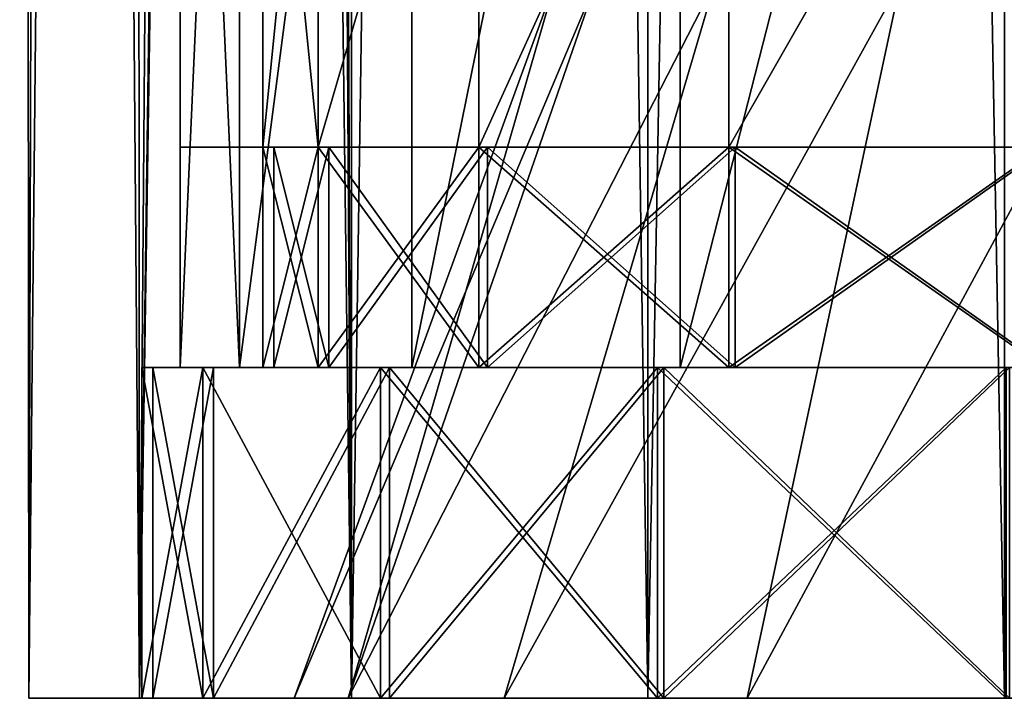
# Model space of a CAD drawing. Units: millimetres. Extents: x -30 to 57, y -98 to 82.
# Drawn here: x 32 to 41, y -98 to -92 of the extents above; entities that cross this region are included whole.
import ezdxf

# ---------------------------------------------------------------- set-up
doc = ezdxf.new("R2010")
doc.units = ezdxf.units.MM
doc.header["$LTSCALE"] = 65.185185
for name, color, linetype in [('153', 7, 'CONTINUOUS'), ('154', 7, 'CONTINUOUS'), ('155', 7, 'CONTINUOUS'), ('162', 7, 'CONTINUOUS'), ('163', 7, 'CONTINUOUS'), ('227', 7, 'CONTINUOUS'), ('229', 7, 'CONTINUOUS'), ('234', 7, 'CONTINUOUS'), ('235', 7, 'CONTINUOUS'), ('236', 7, 'CONTINUOUS'), ('245', 7, 'CONTINUOUS'), ('246', 7, 'CONTINUOUS'), ('247', 7, 'CONTINUOUS'), ('248', 7, 'CONTINUOUS'), ('249', 7, 'CONTINUOUS'), ('250', 7, 'CONTINUOUS'), ('801', 7, 'CONTINUOUS'), ('835', 7, 'CONTINUOUS'), ('836', 7, 'CONTINUOUS'), ('837', 7, 'CONTINUOUS')]:
    doc.layers.add(name, color=color, linetype=linetype)

msp = doc.modelspace()

# ---------------------------------------------------------------- linework, layer by layer
at = {"layer": '153', "linetype": 'CONTINUOUS'}
for points in [[(34.2008, -98.5, 94.9769), (33.65, -98.5, 91.5), (34.2008, -98.5, 88.023), (34.2008, -98.5, 94.9769)], [(35.7986, -98.5, 98.1127), (34.2008, -98.5, 94.9769), (35.4221, -98.5, 94.5799), (35.7986, -98.5, 98.1127)], [(34.2008, -98.5, 94.9769), (34.2008, -98.5, 88.023), (34.9342, -98.5, 91.5), (34.2008, -98.5, 94.9769)], [(34.2008, -98.5, 94.9769), (34.9342, -98.5, 91.5), (35.4221, -98.5, 94.5799), (34.2008, -98.5, 94.9769)], [(34.2008, -98.5, 88.023), (35.7988, -98.5, 84.8871), (34.9342, -98.5, 91.5), (34.2008, -98.5, 88.023)], [(34.9342, -98.5, 91.5), (35.7988, -98.5, 84.8871), (35.422, -98.5, 88.4202), (34.9342, -98.5, 91.5)], [(35.422, -98.5, 88.4202), (35.7988, -98.5, 84.8871), (36.8376, -98.5, 85.6421), (35.422, -98.5, 88.4202)], [(36.8377, -98.5, 97.358), (35.7986, -98.5, 98.1127), (35.4221, -98.5, 94.5799), (36.8377, -98.5, 97.358)], [(38.2874, -98.5, 100.6014), (35.7986, -98.5, 98.1127), (36.8377, -98.5, 97.358), (38.2874, -98.5, 100.6014)], [(35.7988, -98.5, 84.8871), (38.2876, -98.5, 82.3984), (36.8376, -98.5, 85.6421), (35.7988, -98.5, 84.8871)], [(36.8376, -98.5, 85.6421), (38.2876, -98.5, 82.3984), (39.0424, -98.5, 83.4373), (36.8376, -98.5, 85.6421)], [(39.0427, -98.5, 99.5628), (38.2874, -98.5, 100.6014), (36.8377, -98.5, 97.358), (39.0427, -98.5, 99.5628)], [(41.4233, -98.5, 102.1993), (38.2874, -98.5, 100.6014), (39.0427, -98.5, 99.5628), (41.4233, -98.5, 102.1993)], [(38.2876, -98.5, 82.3984), (41.4236, -98.5, 80.8006), (39.0424, -98.5, 83.4373), (38.2876, -98.5, 82.3984)], [(39.0424, -98.5, 83.4373), (41.4236, -98.5, 80.8006), (41.8203, -98.5, 82.022), (39.0424, -98.5, 83.4373)], [(41.8205, -98.5, 100.9781), (41.4233, -98.5, 102.1993), (39.0427, -98.5, 99.5628), (41.8205, -98.5, 100.9781)]]:
    msp.add_3dface(points, dxfattribs=at)
at = {"layer": '154', "linetype": 'CONTINUOUS'}
for points in [[(33.65, -98.5, 91.5), (34.2008, -98.5, 94.9769), (33.65, -95.5, 91.5), (33.65, -98.5, 91.5)], [(33.65, -95.5, 91.5), (34.2008, -98.5, 94.9769), (34.2006, -95.5, 94.9765), (33.65, -95.5, 91.5)], [(34.2006, -95.5, 94.9765), (34.2008, -98.5, 94.9769), (35.7986, -95.5, 98.1126), (34.2006, -95.5, 94.9765)], [(34.2008, -98.5, 94.9769), (35.7986, -98.5, 98.1127), (35.7986, -95.5, 98.1126), (34.2008, -98.5, 94.9769)], [(35.7986, -98.5, 98.1127), (38.2874, -98.5, 100.6014), (35.7986, -95.5, 98.1126), (35.7986, -98.5, 98.1127)], [(35.7986, -95.5, 98.1126), (38.2874, -98.5, 100.6014), (38.2874, -95.5, 100.6014), (35.7986, -95.5, 98.1126)], [(38.2874, -98.5, 100.6014), (41.4233, -98.5, 102.1993), (38.2874, -95.5, 100.6014), (38.2874, -98.5, 100.6014)], [(38.2874, -95.5, 100.6014), (41.4233, -98.5, 102.1993), (41.4236, -95.5, 102.1994), (38.2874, -95.5, 100.6014)]]:
    msp.add_3dface(points, dxfattribs=at)
at = {"layer": '155', "linetype": 'CONTINUOUS'}
for points in [[(34.2008, -98.5, 88.023), (33.65, -98.5, 91.5), (34.2006, -95.5, 88.0235), (34.2008, -98.5, 88.023)], [(33.65, -98.5, 91.5), (33.65, -95.5, 91.5), (34.2006, -95.5, 88.0235), (33.65, -98.5, 91.5)], [(35.7986, -95.5, 84.8874), (34.2008, -98.5, 88.023), (34.2006, -95.5, 88.0235), (35.7986, -95.5, 84.8874)], [(35.7988, -98.5, 84.8871), (34.2008, -98.5, 88.023), (35.7986, -95.5, 84.8874), (35.7988, -98.5, 84.8871)], [(38.2874, -95.5, 82.3986), (35.7988, -98.5, 84.8871), (35.7986, -95.5, 84.8874), (38.2874, -95.5, 82.3986)], [(38.2876, -98.5, 82.3984), (35.7988, -98.5, 84.8871), (38.2874, -95.5, 82.3986), (38.2876, -98.5, 82.3984)], [(41.4236, -95.5, 80.8006), (38.2876, -98.5, 82.3984), (38.2874, -95.5, 82.3986), (41.4236, -95.5, 80.8006)], [(41.4236, -98.5, 80.8006), (38.2876, -98.5, 82.3984), (41.4236, -95.5, 80.8006), (41.4236, -98.5, 80.8006)]]:
    msp.add_3dface(points, dxfattribs=at)
at = {"layer": '162', "linetype": 'CONTINUOUS'}
for points in [[(34.9342, -98.5, 91.5), (35.422, -98.5, 88.4202), (37.3, -92, 91.5), (34.9342, -98.5, 91.5)], [(35.422, -98.5, 88.4202), (36.8376, -98.5, 85.6421), (38.7511, -92, 87.0333), (35.422, -98.5, 88.4202)], [(37.3, -92, 91.5), (35.422, -98.5, 88.4202), (37.6718, -92, 89.1519), (37.3, -92, 91.5)], [(35.422, -98.5, 88.4202), (38.7511, -92, 87.0333), (37.6718, -92, 89.1519), (35.422, -98.5, 88.4202)], [(36.8376, -98.5, 85.6421), (39.0424, -98.5, 83.4373), (40.4326, -92, 85.3517), (36.8376, -98.5, 85.6421)], [(36.8376, -98.5, 85.6421), (40.4326, -92, 85.3517), (38.7511, -92, 87.0333), (36.8376, -98.5, 85.6421)], [(39.0424, -98.5, 83.4373), (41.8203, -98.5, 82.022), (42.551, -92, 84.2721), (39.0424, -98.5, 83.4373)], [(39.0424, -98.5, 83.4373), (42.551, -92, 84.2721), (40.4326, -92, 85.3517), (39.0424, -98.5, 83.4373)]]:
    msp.add_3dface(points, dxfattribs=at)
at = {"layer": '163', "linetype": 'CONTINUOUS'}
for points in [[(35.4221, -98.5, 94.5799), (34.9342, -98.5, 91.5), (37.6719, -92, 93.8484), (35.4221, -98.5, 94.5799)], [(34.9342, -98.5, 91.5), (37.3, -92, 91.5), (37.6719, -92, 93.8484), (34.9342, -98.5, 91.5)], [(36.8377, -98.5, 97.358), (35.4221, -98.5, 94.5799), (38.7515, -92, 95.9672), (36.8377, -98.5, 97.358)], [(35.4221, -98.5, 94.5799), (37.6719, -92, 93.8484), (38.7515, -92, 95.9672), (35.4221, -98.5, 94.5799)], [(39.0427, -98.5, 99.5628), (36.8377, -98.5, 97.358), (40.4328, -92, 97.6485), (39.0427, -98.5, 99.5628)], [(36.8377, -98.5, 97.358), (38.7515, -92, 95.9672), (40.4328, -92, 97.6485), (36.8377, -98.5, 97.358)], [(41.8205, -98.5, 100.9781), (39.0427, -98.5, 99.5628), (42.5517, -92, 98.7281), (41.8205, -98.5, 100.9781)], [(39.0427, -98.5, 99.5628), (40.4328, -92, 97.6485), (42.5517, -92, 98.7281), (39.0427, -98.5, 99.5628)]]:
    msp.add_3dface(points, dxfattribs=at)
at = {"layer": '227', "linetype": 'CONTINUOUS'}
for points in [[(32.5273, -98.5, 89.7208), (33.5297, -98.5, 86.307), (34.1056, -98.5, 87.9923), (32.5273, -98.5, 89.7208)], [(32.5273, -98.5, 93.2792), (32.5273, -98.5, 89.7208), (33.55, -98.5, 91.5), (32.5273, -98.5, 93.2792)], [(33.55, -98.5, 91.5), (32.5273, -98.5, 89.7208), (34.1056, -98.5, 87.9923), (33.55, -98.5, 91.5)], [(33.5296, -98.5, 96.6927), (32.5273, -98.5, 93.2792), (34.1057, -98.5, 95.0079), (33.5296, -98.5, 96.6927)], [(34.1057, -98.5, 95.0079), (32.5273, -98.5, 93.2792), (33.55, -98.5, 91.5), (34.1057, -98.5, 95.0079)], [(35.453, -98.5, 99.6856), (33.5296, -98.5, 96.6927), (35.7179, -98.5, 98.1717), (35.453, -98.5, 99.6856)], [(35.7179, -98.5, 98.1717), (33.5296, -98.5, 96.6927), (34.1057, -98.5, 95.0079), (35.7179, -98.5, 98.1717)], [(33.5297, -98.5, 86.307), (35.4531, -98.5, 83.3142), (35.7178, -98.5, 84.8285), (33.5297, -98.5, 86.307)], [(34.1056, -98.5, 87.9923), (33.5297, -98.5, 86.307), (35.7178, -98.5, 84.8285), (34.1056, -98.5, 87.9923)], [(38.1417, -98.5, 102.0155), (35.453, -98.5, 99.6856), (38.229, -98.5, 100.6826), (38.1417, -98.5, 102.0155)], [(38.229, -98.5, 100.6826), (35.453, -98.5, 99.6856), (35.7179, -98.5, 98.1717), (38.229, -98.5, 100.6826)], [(35.4531, -98.5, 83.3142), (38.1419, -98.5, 80.9844), (38.2287, -98.5, 82.3176), (35.4531, -98.5, 83.3142)], [(35.7178, -98.5, 84.8285), (35.4531, -98.5, 83.3142), (38.2287, -98.5, 82.3176), (35.7178, -98.5, 84.8285)], [(41.3778, -98.5, 103.4935), (38.1417, -98.5, 102.0155), (44.9, -98.5, 102.85), (41.3778, -98.5, 103.4935)], [(44.9, -98.5, 102.85), (38.1417, -98.5, 102.0155), (41.3928, -98.5, 102.2945), (44.9, -98.5, 102.85)], [(41.3928, -98.5, 102.2945), (38.1417, -98.5, 102.0155), (38.229, -98.5, 100.6826), (41.3928, -98.5, 102.2945)], [(38.1419, -98.5, 80.9844), (41.3779, -98.5, 79.5065), (41.3926, -98.5, 80.7055), (38.1419, -98.5, 80.9844)], [(38.2287, -98.5, 82.3176), (38.1419, -98.5, 80.9844), (41.3926, -98.5, 80.7055), (38.2287, -98.5, 82.3176)]]:
    msp.add_3dface(points, dxfattribs=at)
at = {"layer": '229', "linetype": 'CONTINUOUS'}
for points in [[(35.0532, 0, 99.2), (35.453, -98.5, 99.6856), (35.4531, 81.5, 99.6858), (35.0532, 0, 99.2)], [(35.4531, -98.5, 83.3142), (35.0532, 0, 83.8), (35.453, 81.5, 83.3144), (35.4531, -98.5, 83.3142)], [(38.1417, 81.5, 80.9845), (35.4531, -98.5, 83.3142), (35.453, 81.5, 83.3144), (38.1417, 81.5, 80.9845)], [(35.453, -98.5, 99.6856), (38.1417, -98.5, 102.0155), (35.4531, 81.5, 99.6858), (35.453, -98.5, 99.6856)], [(38.1419, -98.5, 80.9844), (35.4531, -98.5, 83.3142), (38.1417, 81.5, 80.9845), (38.1419, -98.5, 80.9844)], [(35.4531, 81.5, 99.6858), (38.1417, -98.5, 102.0155), (38.1419, 81.5, 102.0156), (35.4531, 81.5, 99.6858)], [(41.3778, 81.5, 79.5065), (38.1419, -98.5, 80.9844), (38.1417, 81.5, 80.9845), (41.3778, 81.5, 79.5065)], [(38.1417, -98.5, 102.0155), (41.3778, -98.5, 103.4935), (38.1419, 81.5, 102.0156), (38.1417, -98.5, 102.0155)], [(41.3779, -98.5, 79.5065), (38.1419, -98.5, 80.9844), (41.3778, 81.5, 79.5065), (41.3779, -98.5, 79.5065)], [(38.1419, 81.5, 102.0156), (41.3778, -98.5, 103.4935), (41.3779, 81.5, 103.4935), (38.1419, 81.5, 102.0156)], [(34.8552, -1.9842, 84.06), (35.0532, 0, 83.8), (33.5297, -98.5, 86.307), (34.8552, -1.9842, 84.06)], [(35.0532, 0, 83.8), (35.4531, -98.5, 83.3142), (33.5297, -98.5, 86.307), (35.0532, 0, 83.8)], [(35.0532, 0, 99.2), (34.8552, -1.9842, 98.94), (35.453, -98.5, 99.6856), (35.0532, 0, 99.2)], [(34.2656, -4.0162, 84.9304), (34.8552, -1.9842, 84.06), (33.5297, -98.5, 86.307), (34.2656, -4.0162, 84.9304)], [(34.8552, -1.9842, 98.94), (34.2656, -4.0162, 98.0696), (35.453, -98.5, 99.6856), (34.8552, -1.9842, 98.94)], [(34.2656, -4.0162, 98.0696), (33.4574, -5.8286, 96.5316), (33.5296, -98.5, 96.6927), (34.2656, -4.0162, 98.0696)], [(33.4574, -5.8286, 86.4684), (34.2656, -4.0162, 84.9304), (33.5297, -98.5, 86.307), (33.4574, -5.8286, 86.4684)], [(34.2656, -4.0162, 98.0696), (33.5296, -98.5, 96.6927), (35.453, -98.5, 99.6856), (34.2656, -4.0162, 98.0696)], [(32.7893, -7.0505, 88.4048), (33.4574, -5.8286, 86.4684), (32.5273, -98.5, 89.7208), (32.7893, -7.0505, 88.4048)], [(33.4574, -5.8286, 86.4684), (33.5297, -98.5, 86.307), (32.5273, -98.5, 89.7208), (33.4574, -5.8286, 86.4684)], [(33.4574, -5.8286, 96.5316), (32.7893, -7.0505, 94.5951), (33.5296, -98.5, 96.6927), (33.4574, -5.8286, 96.5316)], [(32.7893, -7.0505, 94.5951), (32.4432, -7.6296, 92.5386), (32.5273, -98.5, 93.2792), (32.7893, -7.0505, 94.5951)], [(32.4432, -7.6296, 90.4614), (32.7893, -7.0505, 88.4048), (32.5273, -98.5, 89.7208), (32.4432, -7.6296, 90.4614)], [(32.7893, -7.0505, 94.5951), (32.5273, -98.5, 93.2792), (33.5296, -98.5, 96.6927), (32.7893, -7.0505, 94.5951)], [(32.4432, -7.6296, 92.5386), (32.4432, -7.6296, 90.4614), (32.5273, -98.5, 93.2792), (32.4432, -7.6296, 92.5386)], [(32.4432, -7.6296, 90.4614), (32.5273, -98.5, 89.7208), (32.5273, -98.5, 93.2792), (32.4432, -7.6296, 90.4614)]]:
    msp.add_3dface(points, dxfattribs=at)
at = {"layer": '234', "linetype": 'CONTINUOUS'}
for points in [[(33.55, -95.5, 91.5), (33.65, -95.5, 91.5), (34.1056, -95.5, 95.0077), (33.55, -95.5, 91.5)], [(33.65, -95.5, 91.5), (33.55, -95.5, 91.5), (34.1057, -95.5, 87.9921), (33.65, -95.5, 91.5)], [(33.65, -95.5, 91.5), (34.2006, -95.5, 94.9765), (34.1056, -95.5, 95.0077), (33.65, -95.5, 91.5)], [(34.2006, -95.5, 88.0235), (33.65, -95.5, 91.5), (34.1057, -95.5, 87.9921), (34.2006, -95.5, 88.0235)], [(34.1056, -95.5, 95.0077), (34.2006, -95.5, 94.9765), (35.7178, -95.5, 98.1715), (34.1056, -95.5, 95.0077)], [(35.7179, -95.5, 84.8283), (34.2006, -95.5, 88.0235), (34.1057, -95.5, 87.9921), (35.7179, -95.5, 84.8283)], [(34.2006, -95.5, 94.9765), (35.7986, -95.5, 98.1126), (35.7178, -95.5, 98.1715), (34.2006, -95.5, 94.9765)], [(35.7986, -95.5, 84.8874), (34.2006, -95.5, 88.0235), (35.7179, -95.5, 84.8283), (35.7986, -95.5, 84.8874)], [(35.7178, -95.5, 98.1715), (35.7986, -95.5, 98.1126), (38.2287, -95.5, 100.6824), (35.7178, -95.5, 98.1715)], [(38.229, -95.5, 82.3174), (35.7986, -95.5, 84.8874), (35.7179, -95.5, 84.8283), (38.229, -95.5, 82.3174)], [(35.7986, -95.5, 98.1126), (38.2874, -95.5, 100.6014), (38.2287, -95.5, 100.6824), (35.7986, -95.5, 98.1126)], [(38.2874, -95.5, 82.3986), (35.7986, -95.5, 84.8874), (38.229, -95.5, 82.3174), (38.2874, -95.5, 82.3986)], [(38.2287, -95.5, 100.6824), (38.2874, -95.5, 100.6014), (41.3926, -95.5, 102.2945), (38.2287, -95.5, 100.6824)], [(41.3928, -95.5, 80.7055), (38.2874, -95.5, 82.3986), (38.229, -95.5, 82.3174), (41.3928, -95.5, 80.7055)], [(38.2874, -95.5, 100.6014), (41.4236, -95.5, 102.1994), (41.3926, -95.5, 102.2945), (38.2874, -95.5, 100.6014)], [(41.4236, -95.5, 80.8006), (38.2874, -95.5, 82.3986), (41.3928, -95.5, 80.7055), (41.4236, -95.5, 80.8006)]]:
    msp.add_3dface(points, dxfattribs=at)
at = {"layer": '235', "linetype": 'CONTINUOUS'}
for points in [[(34.1057, -98.5, 95.0079), (33.55, -98.5, 91.5), (34.1056, -95.5, 95.0077), (34.1057, -98.5, 95.0079)], [(33.55, -98.5, 91.5), (33.55, -95.5, 91.5), (34.1056, -95.5, 95.0077), (33.55, -98.5, 91.5)], [(34.1057, -98.5, 95.0079), (34.1056, -95.5, 95.0077), (35.7178, -95.5, 98.1715), (34.1057, -98.5, 95.0079)], [(35.7179, -98.5, 98.1717), (34.1057, -98.5, 95.0079), (35.7178, -95.5, 98.1715), (35.7179, -98.5, 98.1717)], [(35.7179, -98.5, 98.1717), (35.7178, -95.5, 98.1715), (38.2287, -95.5, 100.6824), (35.7179, -98.5, 98.1717)], [(38.229, -98.5, 100.6826), (35.7179, -98.5, 98.1717), (38.2287, -95.5, 100.6824), (38.229, -98.5, 100.6826)], [(38.229, -98.5, 100.6826), (38.2287, -95.5, 100.6824), (41.3926, -95.5, 102.2945), (38.229, -98.5, 100.6826)], [(41.3928, -98.5, 102.2945), (38.229, -98.5, 100.6826), (41.3926, -95.5, 102.2945), (41.3928, -98.5, 102.2945)]]:
    msp.add_3dface(points, dxfattribs=at)
at = {"layer": '236', "linetype": 'CONTINUOUS'}
for points in [[(33.55, -98.5, 91.5), (34.1056, -98.5, 87.9923), (33.55, -95.5, 91.5), (33.55, -98.5, 91.5)], [(33.55, -95.5, 91.5), (34.1056, -98.5, 87.9923), (34.1057, -95.5, 87.9921), (33.55, -95.5, 91.5)], [(34.1056, -98.5, 87.9923), (35.7178, -98.5, 84.8285), (34.1057, -95.5, 87.9921), (34.1056, -98.5, 87.9923)], [(35.7178, -98.5, 84.8285), (35.7179, -95.5, 84.8283), (34.1057, -95.5, 87.9921), (35.7178, -98.5, 84.8285)], [(35.7178, -98.5, 84.8285), (38.2287, -98.5, 82.3176), (35.7179, -95.5, 84.8283), (35.7178, -98.5, 84.8285)], [(38.2287, -98.5, 82.3176), (38.229, -95.5, 82.3174), (35.7179, -95.5, 84.8283), (38.2287, -98.5, 82.3176)], [(38.2287, -98.5, 82.3176), (41.3926, -98.5, 80.7055), (38.229, -95.5, 82.3174), (38.2287, -98.5, 82.3176)], [(41.3926, -98.5, 80.7055), (41.3928, -95.5, 80.7055), (38.229, -95.5, 82.3174), (41.3926, -98.5, 80.7055)]]:
    msp.add_3dface(points, dxfattribs=at)
at = {"layer": '245', "linetype": 'CONTINUOUS'}
for points in [[(34.75, -95.5, 91.5), (35.2469, -95.5, 88.363), (34.65, -95.5, 91.5), (34.75, -95.5, 91.5)], [(35.1517, -95.5, 94.6674), (34.75, -95.5, 91.5), (34.65, -95.5, 91.5), (35.1517, -95.5, 94.6674)], [(34.65, -95.5, 91.5), (35.2469, -95.5, 88.363), (35.1517, -95.5, 88.3326), (34.65, -95.5, 91.5)], [(35.2469, -95.5, 94.6369), (34.75, -95.5, 91.5), (35.1517, -95.5, 94.6674), (35.2469, -95.5, 94.6369)], [(36.6885, -95.5, 97.4661), (35.2469, -95.5, 94.6369), (35.1517, -95.5, 94.6674), (36.6885, -95.5, 97.4661)], [(36.6076, -95.5, 97.5248), (36.6885, -95.5, 97.4661), (35.1517, -95.5, 94.6674), (36.6076, -95.5, 97.5248)], [(35.2469, -95.5, 88.363), (36.6886, -95.5, 85.5338), (35.1517, -95.5, 88.3326), (35.2469, -95.5, 88.363)], [(35.1517, -95.5, 88.3326), (36.6886, -95.5, 85.5338), (36.6076, -95.5, 85.4752), (35.1517, -95.5, 88.3326)], [(38.934, -95.5, 99.7116), (36.6885, -95.5, 97.4661), (36.6076, -95.5, 97.5248), (38.934, -95.5, 99.7116)], [(38.8752, -95.5, 99.7924), (38.934, -95.5, 99.7116), (36.6076, -95.5, 97.5248), (38.8752, -95.5, 99.7924)], [(36.6886, -95.5, 85.5338), (38.9343, -95.5, 83.2883), (36.6076, -95.5, 85.4752), (36.6886, -95.5, 85.5338)], [(36.6076, -95.5, 85.4752), (38.9343, -95.5, 83.2883), (38.8752, -95.5, 83.2076), (36.6076, -95.5, 85.4752)], [(41.7635, -95.5, 101.1532), (38.934, -95.5, 99.7116), (38.8752, -95.5, 99.7924), (41.7635, -95.5, 101.1532)], [(41.7326, -95.5, 101.2483), (41.7635, -95.5, 101.1532), (38.8752, -95.5, 99.7924), (41.7326, -95.5, 101.2483)], [(38.9343, -95.5, 83.2883), (41.7637, -95.5, 81.8467), (38.8752, -95.5, 83.2076), (38.9343, -95.5, 83.2883)], [(38.8752, -95.5, 83.2076), (41.7637, -95.5, 81.8467), (41.7326, -95.5, 81.7517), (38.8752, -95.5, 83.2076)]]:
    msp.add_3dface(points, dxfattribs=at)
at = {"layer": '246', "linetype": 'CONTINUOUS'}
for points in [[(34.75, -95.5, 91.5), (35.2469, -95.5, 94.6369), (34.75, -93.5, 91.5), (34.75, -95.5, 91.5)], [(34.75, -93.5, 91.5), (35.2469, -95.5, 94.6369), (35.2469, -93.5, 94.637), (34.75, -93.5, 91.5)], [(35.2469, -95.5, 94.6369), (36.6885, -95.5, 97.4661), (35.2469, -93.5, 94.637), (35.2469, -95.5, 94.6369)], [(35.2469, -93.5, 94.637), (36.6885, -95.5, 97.4661), (36.6886, -93.5, 97.4662), (35.2469, -93.5, 94.637)], [(36.6885, -95.5, 97.4661), (38.934, -95.5, 99.7116), (36.6886, -93.5, 97.4662), (36.6885, -95.5, 97.4661)], [(36.6886, -93.5, 97.4662), (38.934, -95.5, 99.7116), (38.9343, -93.5, 99.7117), (36.6886, -93.5, 97.4662)], [(38.934, -95.5, 99.7116), (41.7635, -95.5, 101.1532), (38.9343, -93.5, 99.7117), (38.934, -95.5, 99.7116)], [(38.9343, -93.5, 99.7117), (41.7635, -95.5, 101.1532), (41.7637, -93.5, 101.1533), (38.9343, -93.5, 99.7117)]]:
    msp.add_3dface(points, dxfattribs=at)
at = {"layer": '247', "linetype": 'CONTINUOUS'}
for points in [[(35.2469, -95.5, 88.363), (34.75, -95.5, 91.5), (35.2469, -93.5, 88.3631), (35.2469, -95.5, 88.363)], [(34.75, -95.5, 91.5), (34.75, -93.5, 91.5), (35.2469, -93.5, 88.3631), (34.75, -95.5, 91.5)], [(36.6886, -95.5, 85.5338), (35.2469, -95.5, 88.363), (36.6885, -93.5, 85.5339), (36.6886, -95.5, 85.5338)], [(36.6885, -93.5, 85.5339), (35.2469, -95.5, 88.363), (35.2469, -93.5, 88.3631), (36.6885, -93.5, 85.5339)], [(38.934, -93.5, 83.2884), (36.6886, -95.5, 85.5338), (36.6885, -93.5, 85.5339), (38.934, -93.5, 83.2884)], [(38.9343, -95.5, 83.2883), (36.6886, -95.5, 85.5338), (38.934, -93.5, 83.2884), (38.9343, -95.5, 83.2883)], [(41.7635, -93.5, 81.8468), (38.9343, -95.5, 83.2883), (38.934, -93.5, 83.2884), (41.7635, -93.5, 81.8468)], [(41.7637, -95.5, 81.8467), (38.9343, -95.5, 83.2883), (41.7635, -93.5, 81.8468), (41.7637, -95.5, 81.8467)]]:
    msp.add_3dface(points, dxfattribs=at)
at = {"layer": '248', "linetype": 'CONTINUOUS'}
for points in [[(34.75, -93.5, 91.5), (35.2469, -93.5, 94.637), (34.65, -93.5, 91.5), (34.75, -93.5, 91.5)], [(35.1517, -93.5, 88.3326), (34.75, -93.5, 91.5), (34.65, -93.5, 91.5), (35.1517, -93.5, 88.3326)], [(34.65, -93.5, 91.5), (35.2469, -93.5, 94.637), (35.1517, -93.5, 94.6674), (34.65, -93.5, 91.5)], [(35.2469, -93.5, 88.3631), (34.75, -93.5, 91.5), (35.1517, -93.5, 88.3326), (35.2469, -93.5, 88.3631)], [(35.2469, -93.5, 94.637), (36.6886, -93.5, 97.4662), (35.1517, -93.5, 94.6674), (35.2469, -93.5, 94.637)], [(35.1517, -93.5, 94.6674), (36.6886, -93.5, 97.4662), (36.6076, -93.5, 97.5248), (35.1517, -93.5, 94.6674)], [(36.6885, -93.5, 85.5339), (35.2469, -93.5, 88.3631), (35.1517, -93.5, 88.3326), (36.6885, -93.5, 85.5339)], [(36.6076, -93.5, 85.4752), (36.6885, -93.5, 85.5339), (35.1517, -93.5, 88.3326), (36.6076, -93.5, 85.4752)], [(36.6886, -93.5, 97.4662), (38.9343, -93.5, 99.7117), (36.6076, -93.5, 97.5248), (36.6886, -93.5, 97.4662)], [(36.6076, -93.5, 97.5248), (38.9343, -93.5, 99.7117), (38.8752, -93.5, 99.7924), (36.6076, -93.5, 97.5248)], [(38.934, -93.5, 83.2884), (36.6885, -93.5, 85.5339), (36.6076, -93.5, 85.4752), (38.934, -93.5, 83.2884)], [(38.8752, -93.5, 83.2076), (38.934, -93.5, 83.2884), (36.6076, -93.5, 85.4752), (38.8752, -93.5, 83.2076)], [(38.9343, -93.5, 99.7117), (41.7637, -93.5, 101.1533), (38.8752, -93.5, 99.7924), (38.9343, -93.5, 99.7117)], [(38.8752, -93.5, 99.7924), (41.7637, -93.5, 101.1533), (41.7326, -93.5, 101.2483), (38.8752, -93.5, 99.7924)], [(41.7635, -93.5, 81.8468), (38.934, -93.5, 83.2884), (38.8752, -93.5, 83.2076), (41.7635, -93.5, 81.8468)], [(41.7326, -93.5, 81.7517), (41.7635, -93.5, 81.8468), (38.8752, -93.5, 83.2076), (41.7326, -93.5, 81.7517)]]:
    msp.add_3dface(points, dxfattribs=at)
at = {"layer": '249', "linetype": 'CONTINUOUS'}
for points in [[(35.1517, -95.5, 94.6674), (34.65, -95.5, 91.5), (35.1517, -93.5, 94.6674), (35.1517, -95.5, 94.6674)], [(34.65, -95.5, 91.5), (34.65, -93.5, 91.5), (35.1517, -93.5, 94.6674), (34.65, -95.5, 91.5)], [(36.6076, -95.5, 97.5248), (35.1517, -95.5, 94.6674), (36.6076, -93.5, 97.5248), (36.6076, -95.5, 97.5248)], [(35.1517, -95.5, 94.6674), (35.1517, -93.5, 94.6674), (36.6076, -93.5, 97.5248), (35.1517, -95.5, 94.6674)], [(38.8752, -95.5, 99.7924), (36.6076, -95.5, 97.5248), (38.8752, -93.5, 99.7924), (38.8752, -95.5, 99.7924)], [(36.6076, -95.5, 97.5248), (36.6076, -93.5, 97.5248), (38.8752, -93.5, 99.7924), (36.6076, -95.5, 97.5248)], [(41.7326, -95.5, 101.2483), (38.8752, -95.5, 99.7924), (41.7326, -93.5, 101.2483), (41.7326, -95.5, 101.2483)], [(38.8752, -95.5, 99.7924), (38.8752, -93.5, 99.7924), (41.7326, -93.5, 101.2483), (38.8752, -95.5, 99.7924)]]:
    msp.add_3dface(points, dxfattribs=at)
at = {"layer": '250', "linetype": 'CONTINUOUS'}
for points in [[(34.65, -95.5, 91.5), (35.1517, -95.5, 88.3326), (34.65, -93.5, 91.5), (34.65, -95.5, 91.5)], [(35.1517, -95.5, 88.3326), (35.1517, -93.5, 88.3326), (34.65, -93.5, 91.5), (35.1517, -95.5, 88.3326)], [(35.1517, -95.5, 88.3326), (36.6076, -95.5, 85.4752), (35.1517, -93.5, 88.3326), (35.1517, -95.5, 88.3326)], [(36.6076, -95.5, 85.4752), (36.6076, -93.5, 85.4752), (35.1517, -93.5, 88.3326), (36.6076, -95.5, 85.4752)], [(36.6076, -95.5, 85.4752), (38.8752, -95.5, 83.2076), (36.6076, -93.5, 85.4752), (36.6076, -95.5, 85.4752)], [(38.8752, -95.5, 83.2076), (38.8752, -93.5, 83.2076), (36.6076, -93.5, 85.4752), (38.8752, -95.5, 83.2076)], [(38.8752, -95.5, 83.2076), (41.7326, -95.5, 81.7517), (38.8752, -93.5, 83.2076), (38.8752, -95.5, 83.2076)], [(41.7326, -95.5, 81.7517), (41.7326, -93.5, 81.7517), (38.8752, -93.5, 83.2076), (41.7326, -95.5, 81.7517)]]:
    msp.add_3dface(points, dxfattribs=at)
at = {"layer": '801', "linetype": 'CONTINUOUS'}
for points in [[(33.9, -95.5, 91.5), (34.4385, -95.5, 94.8997), (33.9, -83.5, 91.5001), (33.9, -95.5, 91.5)], [(33.9, -83.5, 91.5001), (34.4385, -95.5, 94.8997), (34.4383, -83.5, 94.899), (33.9, -83.5, 91.5001)], [(34.4383, -95.5, 88.1011), (33.9, -95.5, 91.5), (34.4382, -83.5, 88.1012), (34.4383, -95.5, 88.1011)], [(34.4382, -83.5, 88.1012), (33.9, -95.5, 91.5), (33.9, -83.5, 91.5001), (34.4382, -83.5, 88.1012)], [(36.0005, -83.5, 85.0348), (34.4383, -95.5, 88.1011), (34.4382, -83.5, 88.1012), (36.0005, -83.5, 85.0348)], [(34.4383, -83.5, 94.899), (34.4385, -95.5, 94.8997), (36.0007, -83.5, 97.9655), (34.4383, -83.5, 94.899)], [(36.0009, -95.5, 85.0342), (34.4383, -95.5, 88.1011), (36.0005, -83.5, 85.0348), (36.0009, -95.5, 85.0342)], [(34.4385, -95.5, 94.8997), (36.0009, -95.5, 97.9658), (36.0007, -83.5, 97.9655), (34.4385, -95.5, 94.8997)], [(38.4341, -83.5, 82.601), (36.0009, -95.5, 85.0342), (36.0005, -83.5, 85.0348), (38.4341, -83.5, 82.601)], [(36.0007, -83.5, 97.9655), (36.0009, -95.5, 97.9658), (38.4342, -83.5, 100.3991), (36.0007, -83.5, 97.9655)], [(36.0009, -95.5, 97.9658), (38.4349, -95.5, 100.3996), (38.4342, -83.5, 100.3991), (36.0009, -95.5, 97.9658)], [(38.4343, -95.5, 82.6009), (36.0009, -95.5, 85.0342), (38.4341, -83.5, 82.601), (38.4343, -95.5, 82.6009)], [(41.5004, -83.5, 81.0385), (38.4343, -95.5, 82.6009), (38.4341, -83.5, 82.601), (41.5004, -83.5, 81.0385)], [(38.4342, -83.5, 100.3991), (38.4349, -95.5, 100.3996), (41.5006, -83.5, 101.9615), (38.4342, -83.5, 100.3991)], [(41.5011, -95.5, 81.0383), (38.4343, -95.5, 82.6009), (41.5004, -83.5, 81.0385), (41.5011, -95.5, 81.0383)], [(38.4349, -95.5, 100.3996), (41.5012, -95.5, 101.9617), (41.5006, -83.5, 101.9615), (38.4349, -95.5, 100.3996)]]:
    msp.add_3dface(points, dxfattribs=at)
at = {"layer": '835', "linetype": 'CONTINUOUS'}
for points in [[(34.65, -88.5, 91.5), (35.1516, -88.5, 88.3328), (34.65, -93.5, 91.5), (34.65, -88.5, 91.5)], [(34.65, -93.5, 91.5), (35.1516, -88.5, 88.3328), (35.1518, -93.5, 88.3322), (34.65, -93.5, 91.5)], [(35.1516, -88.5, 88.3328), (36.6076, -88.5, 85.4751), (35.1518, -93.5, 88.3322), (35.1516, -88.5, 88.3328)], [(35.1518, -93.5, 88.3322), (36.6076, -88.5, 85.4751), (36.6077, -93.5, 85.475), (35.1518, -93.5, 88.3322)], [(36.6076, -88.5, 85.4751), (38.8751, -88.5, 83.2076), (36.6077, -93.5, 85.475), (36.6076, -88.5, 85.4751)], [(36.6077, -93.5, 85.475), (38.8751, -88.5, 83.2076), (38.8755, -93.5, 83.2074), (36.6077, -93.5, 85.475)], [(38.8751, -88.5, 83.2076), (41.7329, -88.5, 81.7516), (38.8755, -93.5, 83.2074), (38.8751, -88.5, 83.2076)], [(38.8755, -93.5, 83.2074), (41.7329, -88.5, 81.7516), (41.7327, -93.5, 81.7516), (38.8755, -93.5, 83.2074)]]:
    msp.add_3dface(points, dxfattribs=at)
at = {"layer": '836', "linetype": 'CONTINUOUS'}
for points in [[(34.65, -88.5, 91.5), (34.65, -93.5, 91.5), (35.1518, -93.5, 94.6677), (34.65, -88.5, 91.5)], [(35.1515, -88.5, 94.667), (34.65, -88.5, 91.5), (35.1518, -93.5, 94.6677), (35.1515, -88.5, 94.667)], [(36.6072, -88.5, 97.5243), (35.1515, -88.5, 94.667), (35.1518, -93.5, 94.6677), (36.6072, -88.5, 97.5243)], [(36.6076, -93.5, 97.5248), (36.6072, -88.5, 97.5243), (35.1518, -93.5, 94.6677), (36.6076, -93.5, 97.5248)], [(38.875, -88.5, 99.7923), (36.6072, -88.5, 97.5243), (36.6076, -93.5, 97.5248), (38.875, -88.5, 99.7923)], [(38.8752, -93.5, 99.7925), (38.875, -88.5, 99.7923), (36.6076, -93.5, 97.5248), (38.8752, -93.5, 99.7925)], [(41.7321, -88.5, 101.2482), (38.875, -88.5, 99.7923), (38.8752, -93.5, 99.7925), (41.7321, -88.5, 101.2482)], [(41.7326, -93.5, 101.2483), (41.7321, -88.5, 101.2482), (38.8752, -93.5, 99.7925), (41.7326, -93.5, 101.2483)]]:
    msp.add_3dface(points, dxfattribs=at)
at = {"layer": '837', "linetype": 'CONTINUOUS'}
for points in [[(34.65, -93.5, 91.5), (35.1518, -93.5, 88.3322), (33.9, -93.5, 91.5), (34.65, -93.5, 91.5)], [(34.4385, -93.5, 94.8996), (34.65, -93.5, 91.5), (33.9, -93.5, 91.5), (34.4385, -93.5, 94.8996)], [(33.9, -93.5, 91.5), (35.1518, -93.5, 88.3322), (34.4385, -93.5, 88.1006), (33.9, -93.5, 91.5)], [(35.1518, -93.5, 94.6677), (34.65, -93.5, 91.5), (34.4385, -93.5, 94.8996), (35.1518, -93.5, 94.6677)], [(35.1518, -93.5, 88.3322), (36.6077, -93.5, 85.475), (34.4385, -93.5, 88.1006), (35.1518, -93.5, 88.3322)], [(34.4385, -93.5, 88.1006), (36.6077, -93.5, 85.475), (36.0009, -93.5, 85.0342), (34.4385, -93.5, 88.1006)], [(36.6076, -93.5, 97.5248), (35.1518, -93.5, 94.6677), (34.4385, -93.5, 94.8996), (36.6076, -93.5, 97.5248)], [(36.001, -93.5, 97.9659), (36.6076, -93.5, 97.5248), (34.4385, -93.5, 94.8996), (36.001, -93.5, 97.9659)], [(36.6077, -93.5, 85.475), (38.8755, -93.5, 83.2074), (36.0009, -93.5, 85.0342), (36.6077, -93.5, 85.475)], [(36.0009, -93.5, 85.0342), (38.8755, -93.5, 83.2074), (38.4345, -93.5, 82.6007), (36.0009, -93.5, 85.0342)], [(38.8752, -93.5, 99.7925), (36.6076, -93.5, 97.5248), (36.001, -93.5, 97.9659), (38.8752, -93.5, 99.7925)], [(38.4348, -93.5, 100.3995), (38.8752, -93.5, 99.7925), (36.001, -93.5, 97.9659), (38.4348, -93.5, 100.3995)], [(38.8755, -93.5, 83.2074), (41.7327, -93.5, 81.7516), (38.4345, -93.5, 82.6007), (38.8755, -93.5, 83.2074)], [(38.4345, -93.5, 82.6007), (41.7327, -93.5, 81.7516), (41.501, -93.5, 81.0383), (38.4345, -93.5, 82.6007)], [(41.7326, -93.5, 101.2483), (38.8752, -93.5, 99.7925), (38.4348, -93.5, 100.3995), (41.7326, -93.5, 101.2483)], [(41.5012, -93.5, 101.9618), (41.7326, -93.5, 101.2483), (38.4348, -93.5, 100.3995), (41.5012, -93.5, 101.9618)]]:
    msp.add_3dface(points, dxfattribs=at)

doc.saveas('drawing.dxf')
